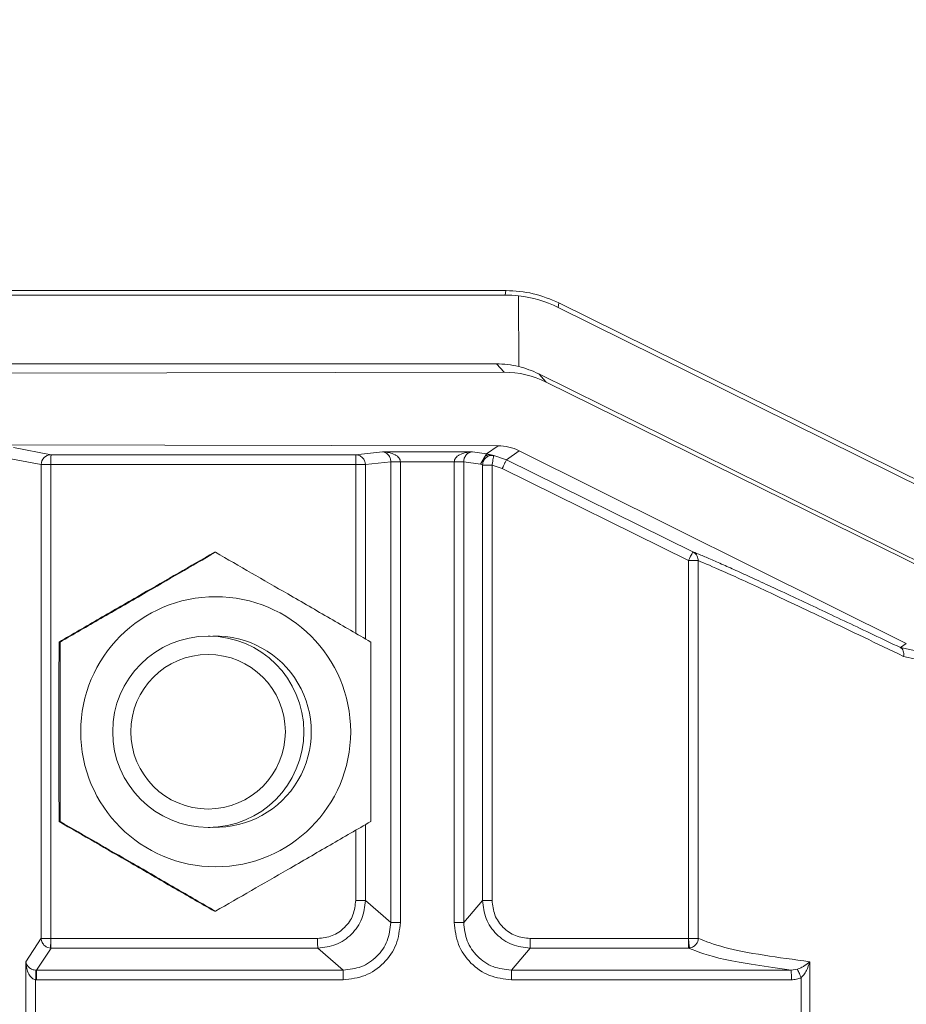
# Model space of a CAD drawing. Units: inches. Extents: x 0.2 to 16.8, y 0.2 to 10.8.
# Drawn here: x 11.7 to 11.7, y 4.9 to 4.9 of the extents above; entities that cross this region are included whole.
import ezdxf

# ---------------------------------------------------------------- set-up
doc = ezdxf.new("R2010")
doc.units = ezdxf.units.IN
doc.header["$MEASUREMENT"] = 0
doc.linetypes.add('SLD-Solid', pattern=[0])
doc.layers.add('LAYER_1', color=7, linetype='SLD-Solid', lineweight=35)
doc.styles.get("Standard").update_dxf_attribs({"font": 'ARIAL.TTF'})
doc.dimstyles.new('SLDDIMSTYLE3', dxfattribs={"dimtxt": 0.18, "dimasz": 0.062, "dimexe": 0, "dimexo": 0.0625, "dimgap": 0, "dimtad": 0, "dimtih": 1, "dimtoh": 1, "dimdec": 0, "dimrnd": 1e-09, "dimzin": 0, "dimdsep": 46, "dimtxsty": 'Standard', "dimblk1": 'DOT', "dimblk2": 'DOT', "dimsah": 1, "dimcen": 0.09, "dimadec": 0, "dimazin": 0, "dimtfac": 0.062, "dimtdec": 0, "dimtofl": 0, "dimtmove": 0, "dimatfit": 3, "dimldrblk": 'DOT', "dimfxl": 1, "dimfrac": 2, "dimtolj": 1, "dimtzin": 0, "dimarcsym": 0})

# ---------------------------------------------------------------- blocks, each defined once
blk = doc.blocks.new('_DOT')
at = {"color": 0, "linetype": 'ByBlock', "lineweight": -2}
blk.add_line((-0.5, 0), (-1, 0), dxfattribs=at)
at = {"color": 0, "linetype": 'ByBlock', "const_width": 0.5}
blk.add_lwpolyline([(-0.25, 0, 1), (0.25, 0, 1)], format="xyb", close=True, dxfattribs=at)

msp = doc.modelspace()

# ---------------------------------------------------------------- linework, layer by layer
at = {"color": 7, "linetype": 'SLD-Solid', "lineweight": 0}
for p, q in [((11.68764934387022, 4.932194100726951), (11.65922968665272, 4.932194100726951)), ((11.65922968665272, 4.931981294042455), (11.68760811006084, 4.931981294042455)), ((11.68760811006084, 4.931981294042455), (11.68764934387022, 4.932194100726951)), ((11.68824782076609, 4.928616212916159), (11.68824022771095, 4.931945356933793)), ((11.69009983060961, 4.931401472931074), (11.69014061185279, 4.931612000022856)), ((11.69014061185279, 4.931612000022856), (11.70743286466263, 4.923064331909104)), ((11.70739198284919, 4.922853804817322), (11.69009983060961, 4.931401472931074)), ((11.68719633348439, 4.928741054140648), (11.65922968665272, 4.928741054140648)), ((11.6875567605588, 4.928352852910896), (11.68719633348439, 4.928741054140648)), ((11.66109094057992, 4.928309138368272), (11.6875567605588, 4.928352852910896)), ((11.68954728080223, 4.927890363777421), (11.68918990435925, 4.928275212664947)), ((11.70746037901145, 4.919243868614851), (11.68918990435925, 4.928275212664947)), ((11.70778975501599, 4.918889190807358), (11.68954728080223, 4.927890363777421)), ((11.68727414134745, 4.924891224328497), (11.66109094057992, 4.924934536590055)), ((11.66446069822362, 4.924804599805381), (11.66622931017342, 4.924467354177462)), ((11.68057162753736, 4.924467354177462), (11.66622931017342, 4.924467354177462)), ((11.68057162753736, 4.924467354177462), (11.68183249373364, 4.924604800208722)), ((11.68183249373364, 4.924604800208722), (11.68606699643535, 4.924604800208722)), ((11.68606699643535, 4.924604800208722), (11.68673761573591, 4.924506911815726)), ((11.68645344606629, 4.924020017630846), (11.68673761573591, 4.924506911815726)), ((11.68673761573591, 4.924506911815726), (11.68727414134745, 4.924891224328497)), ((11.68673761573591, 4.924506911815726), (11.68695276067911, 4.924467085990084)), ((11.68695276067911, 4.924467085990084), (11.68707584192394, 4.924432623912002)), ((11.68767922162031, 4.924234433439612), (11.68826863043046, 4.924656694466378)), ((11.68826863043046, 4.924656694466378), (11.70649704994944, 4.915595313429939)), ((11.66576864806646, 4.924006205980876), (11.66400001935495, 4.924343451608795)), ((11.66576864806646, 4.924006205980876), (11.66576864806646, 4.901718896207685)), ((11.66622466717944, 4.924006205980876), (11.66576864806646, 4.924006205980876)), ((11.68057747737455, 4.924006205980876), (11.66622466717944, 4.924006205980876)), ((11.66622466717944, 4.924006205980876), (11.66622466717944, 4.90170843689994)), ((11.68057747737455, 4.916067323215336), (11.68057747737455, 4.924006071887186)), ((11.68222439092069, 4.924136142765549), (11.68103054642637, 4.924006071887186)), ((11.68103054642637, 4.915805035959587), (11.68103054642637, 4.924006071887186)), ((11.68222439092069, 4.924136142765549), (11.68222438253984, 4.924139897388842)), ((11.68222439092069, 4.902461104776485), (11.68222439092069, 4.924136142765549)), ((11.68267743482995, 4.924143517918447), (11.68521278611278, 4.924143517918447)), ((11.68267745997252, 4.924136142765549), (11.68267743482995, 4.924143517918447)), ((11.68267745997252, 4.902461104776485), (11.68267745997252, 4.924136142765549)), ((11.68521275258936, 4.924136142765549), (11.68521278611278, 4.924143517918447)), ((11.68521275258936, 4.902461104776485), (11.68521275258936, 4.924136142765549)), ((11.68565734859621, 4.924139897388842), (11.68565733183449, 4.924136142765549)), ((11.68565733183449, 4.924136142765549), (11.68645344606629, 4.924020017630846)), ((11.68565733183449, 4.924136142765549), (11.68565733183449, 4.902461104776485)), ((11.68645344606629, 4.924020017630846), (11.68654805754476, 4.923989712457124)), ((11.68707584192394, 4.924432623912002), (11.68767922162031, 4.924234433439612)), ((11.68767922162031, 4.924234433439612), (11.69644568873028, 4.919901061784804)), ((11.6865487280132, 4.90350381730241), (11.6865487280132, 4.923978046306179)), ((11.6874702449868, 4.923821022596321), (11.68699330725834, 4.923978046306179)), ((11.68699330725834, 4.90350381730241), (11.68699330725834, 4.923978046306179)), ((11.6874702449868, 4.923821022596321), (11.69623671209678, 4.919487650941514)), ((11.67397037122421, 4.919881081825138), (11.67392068951243, 4.919881081825138)), ((11.69623671209678, 4.919487650941514), (11.69669879056834, 4.919487650941514)), ((11.69623671209678, 4.90170843689994), (11.69623671209678, 4.919487650941514)), ((11.69669879056834, 4.919487650941514), (11.69669879056834, 4.901718896207685)), ((11.66665727018197, 4.915658605651163), (11.66660758847018, 4.915658605651163)), ((11.67371690062852, 4.915935643212705), (11.67363289093234, 4.915935643212705)), ((11.70621872173613, 4.915395916114345), (11.70649704994944, 4.915595313429939)), ((11.70621872173613, 4.915395916114345), (11.70824186026943, 4.914951261441511)), ((11.70636471624007, 4.914982371177366), (11.70856778336148, 4.914489979151235)), ((11.66660758847018, 4.907213787396899), (11.66665727018197, 4.907213787396899)), ((11.67363289093234, 4.906936749835356), (11.67371690062852, 4.906936749835356)), ((11.68103054642637, 4.90350381730241), (11.68103054642637, 4.907067357088475)), ((11.68057747737455, 4.90350381730241), (11.68057747737455, 4.906805069832726)), ((11.68103054642637, 4.90350381730241), (11.68222439092069, 4.902461104776485)), ((11.68565733183449, 4.902461104776485), (11.6865487280132, 4.90350381730241)), ((11.67392068951243, 4.902991311222924), (11.67397037122421, 4.902991311222924)), ((11.66504794477303, 4.900617718833342), (11.66576864806646, 4.901718896207685)), ((11.66622525383933, 4.90170843689994), (11.67878218078064, 4.90170843689994)), ((11.68878860385225, 4.90170843689994), (11.69623547173016, 4.90170843689994)), ((11.66622951131395, 4.901259625322745), (11.66554712529217, 4.900216912796821)), ((11.66620557559046, 4.90126029579119), (11.66622951131395, 4.901259625322745)), ((11.66622951131395, 4.901259625322745), (11.67878642987441, 4.901259625322745)), ((11.67878642987441, 4.901259625322745), (11.67998027436873, 4.900216912796821)), ((11.68790145676731, 4.900216912796821), (11.68879285294602, 4.901259625322745)), ((11.69623971244307, 4.901259625322745), (11.68879285294602, 4.901259625322745)), ((11.69628985510192, 4.901262843571282), (11.69623971244307, 4.901259625322745)), ((11.66504794477303, 4.896382906039975), (11.66504794477303, 4.900617718833342)), ((11.70195479385054, 4.896382906039975), (11.70195479385054, 4.900617718833342)), ((11.6655230722367, 4.900217449171577), (11.66554712529217, 4.900216912796821)), ((11.66554712529217, 4.900216912796821), (11.67998027436873, 4.900216912796821)), ((11.70108036890435, 4.900216912796821), (11.68790145676731, 4.900216912796821)), ((11.70108036890435, 4.900216912796821), (11.70136777358423, 4.900260895526824)), ((11.66550398064773, 4.897231450904179), (11.66550398064773, 4.899769308062827)), ((11.66555136600509, 4.899768101219625), (11.66550398064773, 4.899769308062827)), ((11.66555136600509, 4.899768101219625), (11.67998451508164, 4.899768101219625)), ((11.70108460961727, 4.899768101219625), (11.68790569748023, 4.899768101219625)), ((11.7015509539443, 4.897132892042739), (11.7015509539443, 4.899867866924266))]:
    msp.add_line(p, q, dxfattribs=at)
for centre, radius in [((11.6739825705811, 4.911435992152219), 0.006355233066880801), ((11.67363273632768, 4.911436247762464), 0.004499358248549317), ((11.67362440656047, 4.91143634156116), 0.003636811051064092)]:
    msp.add_circle(centre, radius, dxfattribs=at)
for centre, radius, start, end in [((11.66622993218803, 4.924006070455353), 0.0004612841414847104, 90.07726002191114, 179.9831664696186), ((11.67782089848225, 4.924120048725004), 0.01159679009893506, 178.2838257592816, 180.5624671550967), ((11.70831520084636, 4.913641572938111), 0.01341888663397515, 152.1946932102979, 154.1726740991448), ((11.67398254611241, 4.911436196524031), 0.004499394785368894, 268.3089782192949, 91.69102178070592)]:
    msp.add_arc(centre, radius, start, end, dxfattribs=at)
for centre, major_axis, ratio, start_param, end_param in [((11.68759816559365, 4.926315250936169), (0.0006697807274900214, 0.005626849050980987), 0.9924997188110156, 0.004962132901397936, 0.1175951451029633), ((11.68759772171782, 4.9263129593029), (0.00185592565757986, 0.005358924113385122), 0.9915593977239588, 6.158545544731191, 6.504809923200697), ((11.68720604664082, 4.924230874748623), (-0.001604472018522429, 0.004217088582826989), 0.9967577594447498, 5.684881849365504, 5.920706453275847), ((11.68755668232945, 4.923853242268455), (0.001751328952751763, 0.004146519596574194), 0.9976757212218019, 6.224587717962407, 6.683635664151557), ((11.68720717816371, 4.924229656105428), (-0.000628155029206212, 0.004466522221854063), 0.9963618481132029, 5.686075039805658, 5.909298382086063), ((11.6872741016317, 4.92264144138004), (-0.0006631554136902202, 0.002150441477175137), 0.9971078465319907, 5.524174986587122, 5.983222932775427)]:
    msp.add_ellipse(centre, major_axis=major_axis, ratio=ratio, start_param=start_param, end_param=end_param, dxfattribs=at)
for points, knots in [([(11.69013980729065, 4.931612402303923), (11.6897416213511, 4.931781092171873), (11.68894524068495, 4.93211847563037), (11.68808184902536, 4.932168892175995), (11.68765014843235, 4.932194100726951)], [0, 0, 0, 0, 0.4999944831336494, 1, 1, 1, 1]), ([(11.68068580831358, 4.924452737965357), (11.68066445749941, 4.924457365452403), (11.6806260083924, 4.924465698752634), (11.68058836675084, 4.924466844613764), (11.68057162753736, 4.924467354177462)], [0, 0, 0, 0, 0.5553006513549865, 1, 1, 1, 1]), ([(11.68103052966466, 4.924009826510479), (11.6810258317446, 4.924057481736694), (11.6810156384489, 4.924160881498071), (11.68094703111671, 4.924281296843795), (11.68086305828485, 4.92436668589072), (11.68077954390642, 4.924420967267973), (11.68068075940852, 4.924459602297537), (11.68060867176329, 4.924464722843569), (11.68057162753736, 4.924467354177462)], [0, 0, 0, 0, 0.1985175432746844, 0.4307327492581299, 0.5603273451958931, 0.6982627759915551, 0.8449440003123184, 1, 1, 1, 1]), ([(11.68057747737455, 4.924006205980876), (11.6805773667256, 4.92405388662139), (11.68057712657589, 4.924157371483822), (11.68057607536705, 4.924278206634701), (11.68057503403746, 4.924364499821469), (11.68057408214584, 4.924419290169646), (11.68057295255421, 4.924458679093753), (11.6805720777572, 4.924464406520818), (11.68057162753736, 4.924467354177462)], [0, 0, 0, 0, 0.1984973142419415, 0.4308135762366485, 0.5602598559289454, 0.6983741781760641, 0.844766358852888, 1, 1, 1, 1]), ([(11.68222438253984, 4.924139897388842), (11.6822227178896, 4.924169258505532), (11.6822191468722, 4.924232244144087), (11.68219487247917, 4.924319257860646), (11.68215745705138, 4.924400671749559), (11.68208719417481, 4.924499114445279), (11.68197686927696, 4.924583741583273), (11.68188256252426, 4.924597497171905), (11.68183249373364, 4.924604800208722)], [0, 0, 0, 0, 0.07642471310714481, 0.1639467397417315, 0.2682171251951183, 0.3931138329193212, 0.6777955388718192, 1, 1, 1, 1]), ([(11.68183249373364, 4.924604800208722), (11.68194026179043, 4.924597963160836), (11.68214356021352, 4.924585065451672), (11.68238160921146, 4.924501575857403), (11.68253259684833, 4.924403846782636), (11.68261215818492, 4.924322757500978), (11.68266553952571, 4.924235807397205), (11.68267364981373, 4.92417288389071), (11.68267743482995, 4.924143517918447)], [0, 0, 0, 0, 0.3215472105212235, 0.6065808625667309, 0.7315711805377216, 0.8361324718737437, 0.9235241397997769, 1, 1, 1, 1]), ([(11.68521278611278, 4.924143517918447), (11.68521661354598, 4.924172828706554), (11.6852248233896, 4.924235700342526), (11.68527869426024, 4.924322769427475), (11.68535909344541, 4.924403775439949), (11.68551203715941, 4.924501711451045), (11.68575240663694, 4.924585017472504), (11.68595801288681, 4.924597946862542), (11.68606699643535, 4.924604800208722)], [0, 0, 0, 0, 0.0763921230133687, 0.1638610920829986, 0.2684211972092665, 0.3932546387935721, 0.6783888497580783, 1, 1, 1, 1]), ([(11.68606699643535, 4.924604800208722), (11.68601471084491, 4.924597506024303), (11.68591607397737, 4.924583745531283), (11.68580098138434, 4.924499354569512), (11.68572728088765, 4.92440073815977), (11.68568827741575, 4.92431936003459), (11.68566280158901, 4.924232204626634), (11.68565908278621, 4.924169253431356), (11.68565734859621, 4.924139897388842)], [0, 0, 0, 0, 0.3215863272374568, 0.6066732285751375, 0.7315736679546051, 0.8360600392623835, 0.9235498478520022, 1, 1, 1, 1]), ([(11.68671915271111, 4.924414387170293), (11.68673540586927, 4.924425304928336), (11.68677751707575, 4.924453592351528), (11.68685980965953, 4.924469848413547), (11.68692172640672, 4.924468008301669), (11.68695276067911, 4.924467085990084)], [0, 0, 0, 0, 0.2386788251003214, 0.6184061697252878, 1, 1, 1, 1]), ([(11.68103054642637, 4.924006071887186), (11.68101988927089, 4.924006071887186), (11.68099856716745, 4.924006071887186), (11.68089215180726, 4.924006071887188), (11.68074662343644, 4.924006071887186), (11.68063386722783, 4.924006071887187), (11.68057747737455, 4.924006071887187)], [0, 0, 0, 0, 0.250070081354986, 0.500323012661979, 0.7501094409468835, 1, 1, 1, 1]), ([(11.68222438253984, 4.924139897388842), (11.68223521204324, 4.924139999978806), (11.68225682858185, 4.924140204756423), (11.68236296693128, 4.924141076847151), (11.68250841691424, 4.924142117207676), (11.68262108938544, 4.924143050963978), (11.68267743482995, 4.924143517918447)], [0, 0, 0, 0, 0.2504367185144122, 0.4998913427948652, 0.7499047966893493, 1, 1, 1, 1]), ([(11.68267745997252, 4.92413614276555), (11.68262104087287, 4.924136142765549), (11.68250812865446, 4.924136142765549), (11.68236314800667, 4.92413614276555), (11.68225622583759, 4.92413614276555), (11.68223500906578, 4.92413614276555), (11.68222439092069, 4.924136142765549)], [0, 0, 0, 0, 0.2499353981881636, 0.5001986993957238, 0.7498694534277806, 1, 1, 1, 1]), ([(11.68521275258936, 4.924136142765549), (11.68526899962835, 4.924136142765549), (11.68538140755745, 4.924136142765549), (11.68552522737467, 4.92413614276555), (11.6856286333757, 4.924136142765549), (11.68564777626131, 4.924136142765549), (11.68565733183449, 4.924136142765549)], [0, 0, 0, 0, 0.250093708472455, 0.4998043693153601, 0.7503168510173084, 1, 1, 1, 1]), ([(11.68565734859621, 4.924139897388842), (11.68564564070472, 4.924139978706254), (11.68562223631409, 4.924140141261954), (11.68550407676411, 4.924141249866023), (11.68536116763293, 4.924142451469993), (11.68526225502995, 4.924143162375181), (11.68521278611278, 4.924143517918447)], [0, 0, 0, 0, 0.2797393581893801, 0.559206516712126, 0.7795470379656929, 1, 1, 1, 1]), ([(11.68654805754476, 4.923989712457124), (11.68655907171101, 4.924062879824354), (11.68658107319093, 4.924209036176473), (11.68672664178062, 4.9243651585224), (11.6869026117458, 4.924442304575553), (11.68701808287001, 4.924435851675052), (11.68707584192394, 4.924432623912003)], [0, 0, 0, 0, 0.2797501309690784, 0.5588182299772262, 0.7793193595674858, 1, 1, 1, 1]), ([(11.68707584192394, 4.924432623912002), (11.68707417951883, 4.924425053409187), (11.68707085514183, 4.924409914376326), (11.68705159584024, 4.924305464640122), (11.68702453309836, 4.924155325134722), (11.68700372084188, 4.924037167466409), (11.68699330725834, 4.923978046306179)], [0, 0, 0, 0, 0.2499601964936159, 0.4998552568176677, 0.749748468108289, 1, 1, 1, 1]), ([(11.6874702449868, 4.923821022596321), (11.68749694124927, 4.923874850561276), (11.68755032596361, 4.923982490742605), (11.68761876070873, 4.924118862978728), (11.68766753959081, 4.924214386101758), (11.68767533045695, 4.924227755878453), (11.68767922162031, 4.924234433439612)], [0, 0, 0, 0, 0.2500179244705468, 0.4999627005755935, 0.7502553913955708, 1, 1, 1, 1]), ([(11.6865487280132, 4.923978046306179), (11.6865487166443, 4.923979724418666), (11.68654870030302, 4.923982136482935), (11.68654861496051, 4.92398466117125), (11.68654854589124, 4.92398650757946), (11.68654845986121, 4.923987517639572), (11.68654826633827, 4.923989360279658), (11.68654814486277, 4.923989565175544), (11.68654805754476, 4.923989712457124)], [0, 0, 0, 0, 0.2755537918469984, 0.3960720517500524, 0.503891941492147, 0.616081727318221, 0.7240350150440913, 1, 1, 1, 1]), ([(11.6865487280132, 4.923978046306179), (11.68655824073834, 4.923978046306179), (11.68657727304953, 4.92397804630618), (11.68668119581958, 4.923978046306178), (11.68682439832621, 4.923978046306179), (11.68693701980628, 4.923978046306179), (11.68699330725834, 4.923978046306179)], [0, 0, 0, 0, 0.249776413542041, 0.4997329741218657, 0.7499699327631189, 1, 1, 1, 1]), ([(11.66660758847018, 4.915658605651163), (11.6672400553138, 4.916024910196143), (11.66851868584246, 4.916765452058094), (11.67100553486821, 4.918202491543163), (11.67279191491951, 4.919231116285242), (11.67392068951243, 4.919881081825138)], [0, 0, 0, 0, 0.2648781331634746, 0.535492525581513, 0.9999999999999999, 0.9999999999999999, 0.9999999999999999, 0.9999999999999999]), ([(11.66665727018197, 4.915658605651163), (11.66729353071122, 4.916024908396205), (11.66857981727838, 4.916765438853157), (11.671070955232, 4.918202480506495), (11.67284769448418, 4.919231114155343), (11.67397037122421, 4.919881081825138)], [0, 0, 0, 0, 0.2648839728307867, 0.5354987154610067, 1, 1, 1, 1]), ([(11.68128348064731, 4.915658605651163), (11.68065099807682, 4.916024917248102), (11.67937229177023, 4.916765498840446), (11.67688557172517, 4.91820246565302), (11.67509915915523, 4.91923110880432), (11.67397037122421, 4.919881081825139)], [0, 0, 0, 0, 0.2648670146410899, 0.5354884669255833, 1, 1, 1, 1]), ([(11.69644568873028, 4.919901061784804), (11.69656338103707, 4.919854786489428), (11.69679901656844, 4.919762137240611), (11.69731910518889, 4.919539488097842), (11.69793391198715, 4.919268571097647), (11.69863768191702, 4.918951349430901), (11.69972273504921, 4.918456048271552), (11.70134870920616, 4.917701027135331), (11.7036255759451, 4.916630110255738), (11.70536820547764, 4.915800714867667), (11.70621872173613, 4.915395916114345)], [0, 0, 0, 0, 0.0982495826591015, 0.1967086315915259, 0.2898874429099545, 0.3774329523178321, 0.4653148037556207, 0.6514794570883575, 0.8298993660845291, 1, 1, 1, 1]), ([(11.69644568873028, 4.919901061784804), (11.69648908755414, 4.919873989236052), (11.69657112270731, 4.919822815022424), (11.69664986071474, 4.919709030126515), (11.69669249972543, 4.919596158793416), (11.69669680097673, 4.919521968490834), (11.69669879056834, 4.919487650941514)], [0, 0, 0, 0, 0.2993004853632508, 0.5657563725077168, 0.7991357821019768, 1, 1, 1, 1]), ([(11.69669879056834, 4.919487650941514), (11.69703787236873, 4.919347557687834), (11.69772264580941, 4.919064640293779), (11.6998284705857, 4.918097364943473), (11.70264206279147, 4.916770642681801), (11.70510663768475, 4.915586721289965), (11.70636471624007, 4.914982371177366)], [0, 0, 0, 0, 0.2446420923448887, 0.4940530783898737, 0.7417319417046722, 1, 1, 1, 1]), ([(11.66660758847018, 4.907213787396899), (11.66660426961707, 4.90862127971618), (11.66659763201377, 4.911436220701944), (11.66660426968569, 4.914251158552339), (11.66660758847018, 4.915658605651163)], [0, 0, 0, 0, 0.50000775376787, 1, 1, 1, 1]), ([(11.66665727018197, 4.907213787396899), (11.66666058065414, 4.90862127971618), (11.66666720149582, 4.911436220701943), (11.6666605805857, 4.914251158552339), (11.66665727018197, 4.915658605651163)], [0, 0, 0, 0, 0.5000077537679645, 1, 1, 1, 1]), ([(11.68128348064731, 4.915658605651163), (11.68128679105103, 4.91425115855192), (11.68129341196116, 4.911436220699012), (11.68128679111949, 4.908621279715762), (11.68128348064731, 4.907213787396899)], [0, 0, 0, 0, 0.4999922459344792, 1, 1, 1, 1]), ([(11.70636471624007, 4.914982371177366), (11.70637059355694, 4.915027147613803), (11.70638233412319, 4.915116593313327), (11.7063571575062, 4.915238138973953), (11.70630382367209, 4.915338020459989), (11.7062470884517, 4.915376617968643), (11.70621872173613, 4.915395916114345)], [0, 0, 0, 0, 0.2502282036056133, 0.4998574806990146, 0.7499366268309661, 0.9999999999999999, 0.9999999999999999, 0.9999999999999999, 0.9999999999999999]), ([(11.67392068951243, 4.902991311222924), (11.67328442898318, 4.903357613967966), (11.67199814241601, 4.904098144424919), (11.66950700446239, 4.905535186078256), (11.66773026521022, 4.906563819727103), (11.66660758847018, 4.907213787396899)], [0, 0, 0, 0, 0.2648839728307867, 0.5354987154610067, 1, 1, 1, 1]), ([(11.67397037122421, 4.902991311222924), (11.67333790483868, 4.903357616560775), (11.67205927119839, 4.904098162364172), (11.66957241306406, 4.90553518687981), (11.66778603771036, 4.906563819339255), (11.66665727018197, 4.907213787396899)], [0, 0, 0, 0, 0.2648781293116955, 0.5354942088057674, 1, 1, 1, 1]), ([(11.68128348064731, 4.907213787396899), (11.68065099807682, 4.90684747579996), (11.67937229177023, 4.906106894207616), (11.67688557172517, 4.904669927395043), (11.67509915915523, 4.903641284243742), (11.67397037122421, 4.902991311222924)], [0, 0, 0, 0, 0.2648670146410899, 0.5354884669255833, 1, 1, 1, 1]), ([(11.67878218078064, 4.90170843689994), (11.67901764205811, 4.901735350404985), (11.67948823514922, 4.901789139756963), (11.68008201228754, 4.902203877998955), (11.68049681575082, 4.902797659610134), (11.68055057832906, 4.90326832777206), (11.68057747737455, 4.90350381730241)], [0, 0, 0, 0, 0.250163794975129, 0.4999775539305292, 0.7498236326250606, 1, 1, 1, 1]), ([(11.67878642987441, 4.901259625322745), (11.67908046938567, 4.901293553118115), (11.67966831620866, 4.901361381916477), (11.68040975326927, 4.901880256688185), (11.6809286527592, 4.902621772853786), (11.68099657300859, 4.903209725771663), (11.68103054642637, 4.90350381730241)], [0, 0, 0, 0, 0.250099583718835, 0.5000016667569025, 0.7499029756923792, 1, 1, 1, 1]), ([(11.68057747737455, 4.90350381730241), (11.68063386722783, 4.90350381730241), (11.68074662343644, 4.90350381730241), (11.68089215180726, 4.903503817302409), (11.68099856716745, 4.90350381730241), (11.68101988927089, 4.90350381730241), (11.68103054642637, 4.90350381730241)], [0, 0, 0, 0, 0.2498905590531165, 0.499676987338021, 0.7499299186450139, 1, 1, 1, 1]), ([(11.68879285294602, 4.901259625322745), (11.68849873001961, 4.90129355398694), (11.68791071358103, 4.90136138485116), (11.68716917065328, 4.901880248679134), (11.68665038185217, 4.902621777627172), (11.68658262156158, 4.903209726545859), (11.6865487280132, 4.90350381730241)], [0, 0, 0, 0, 0.2500996304163876, 0.5000041845247619, 0.7499031923143662, 1, 1, 1, 1]), ([(11.68699330725834, 4.90350381730241), (11.68693701980628, 4.90350381730241), (11.68682439832621, 4.90350381730241), (11.68668119581958, 4.903503817302409), (11.68657727304953, 4.90350381730241), (11.68655824073834, 4.90350381730241), (11.6865487280132, 4.90350381730241)], [0, 0, 0, 0, 0.2500300672368812, 0.5002670258781342, 0.7502235864579591, 1, 1, 1, 1]), ([(11.68699330725834, 4.90350381730241), (11.6870202100508, 4.903268328653563), (11.68707397971944, 4.902797665742415), (11.68748877222894, 4.902203873785876), (11.68808255006004, 4.901789140429681), (11.68855314276698, 4.90173535062933), (11.68878860385225, 4.90170843689994)], [0, 0, 0, 0, 0.2501777686716251, 0.5000215402473411, 0.7498357517967216, 0.9999999999999999, 0.9999999999999999, 0.9999999999999999, 0.9999999999999999]), ([(11.67998027436873, 4.900216912796821), (11.68027481103636, 4.900250283725981), (11.68086337488345, 4.900316967859426), (11.68160574141681, 4.900835617716738), (11.68212435231971, 4.901578036371916), (11.68219102410053, 4.902166566624608), (11.68222439092069, 4.902461104776485)], [0, 0, 0, 0, 0.2502153984292739, 0.499997975423894, 0.7497670313799001, 1, 1, 1, 1]), ([(11.67998451508164, 4.899768101219625), (11.68033771720409, 4.899808402236803), (11.68104367556732, 4.899888953395232), (11.6819341822851, 4.900511349908038), (11.6825564723297, 4.901401917308029), (11.68263711300697, 4.902107886883305), (11.68267745997252, 4.902461104776485)], [0, 0, 0, 0, 0.2501595505247031, 0.5000033001244375, 0.74983655512729, 0.9999999999999999, 0.9999999999999999, 0.9999999999999999, 0.9999999999999999]), ([(11.68222439092069, 4.902461104776485), (11.68223500906578, 4.902461104776485), (11.68225622583759, 4.902461104776485), (11.68236314800667, 4.902461104776485), (11.68250812865446, 4.902461104776485), (11.68262104087287, 4.902461104776485), (11.68267745997252, 4.902461104776485)], [0, 0, 0, 0, 0.2501305465722194, 0.4998013006042763, 0.7500646018118364, 1, 1, 1, 1]), ([(11.68790569748023, 4.899768101219625), (11.68755249479577, 4.899808403020038), (11.68684653200211, 4.899888956121303), (11.68595603151699, 4.900511345331381), (11.68533375164857, 4.901401921206616), (11.68525310344243, 4.902107887479706), (11.68521275258936, 4.902461104776485)], [0, 0, 0, 0, 0.2501585099895179, 0.5000035626435567, 0.7498359387204492, 1, 1, 1, 1]), ([(11.68521275258936, 4.902461104776485), (11.68526899962835, 4.902461104776485), (11.68538140755745, 4.902461104776485), (11.68552522737467, 4.902461104776485), (11.6856286333757, 4.902461104776485), (11.68564777626131, 4.902461104776485), (11.68565733183449, 4.902461104776485)], [0, 0, 0, 0, 0.250093708472455, 0.4998043693153601, 0.7503168510173084, 1, 1, 1, 1]), ([(11.68790145676731, 4.900216912796821), (11.6876069762729, 4.900250283808626), (11.68701852394669, 4.90031696818976), (11.68627616841069, 4.900835618408226), (11.68575755032984, 4.901578034871117), (11.68569075862348, 4.90216656641524), (11.68565733183449, 4.902461104776485)], [0, 0, 0, 0, 0.250214957571841, 0.4999977133683701, 0.74976727145004, 1, 1, 1, 1]), ([(11.66576864806646, 4.901718896207685), (11.66576907610195, 4.901706438211458), (11.66577003588554, 4.901678503658072), (11.66577456818248, 4.901649703076936), (11.66577707920715, 4.901633746715149)], [0, 0, 0, 0, 0.4459708395548608, 1, 1, 1, 1]), ([(11.66576864806646, 4.901718896207685), (11.66577125062058, 4.901682851641557), (11.66577631088734, 4.901612768518676), (11.66581305743603, 4.901516137069179), (11.66586471022246, 4.901434295310474), (11.66594589164893, 4.901350898723022), (11.66606034851765, 4.901281133219645), (11.66615981499012, 4.901266861600286), (11.66620557559046, 4.901260295791191)], [0, 0, 0, 0, 0.1555659441551205, 0.3024740856049766, 0.4406548972155599, 0.5701074144192846, 0.8022233793246929, 1, 1, 1, 1]), ([(11.66576864806646, 4.901718896207685), (11.66577278895707, 4.901718067637804), (11.66578085952081, 4.901716452761523), (11.66582133069701, 4.901714500106954), (11.66587664397371, 4.901712731043322), (11.66596114629891, 4.9017108307006), (11.66607855829686, 4.901709088177743), (11.66617863201459, 4.901708642100887), (11.66622466717944, 4.90170843689994)], [0, 0, 0, 0, 0.1552898930842835, 0.3026587989264549, 0.4406114180784717, 0.570141431055491, 0.8022596688762937, 1, 1, 1, 1]), ([(11.66622496889024, 4.90170843689994), (11.66622217636499, 4.901652307768219), (11.66621659494785, 4.901540122534414), (11.66621011169274, 4.901395748631669), (11.66620587298938, 4.901291351216908), (11.66620567476088, 4.901270651510005), (11.66620557559046, 4.90126029579119)], [0, 0, 0, 0, 0.2501019238704726, 0.4998784400146106, 0.7497975080859057, 1, 1, 1, 1]), ([(11.66622525383933, 4.90170843689994), (11.66622531713504, 4.901652092955507), (11.66622544370927, 4.901539420354014), (11.66622640442316, 4.901395052056454), (11.66622780063977, 4.901289661162117), (11.66622894069804, 4.901269644137526), (11.66622951131395, 4.901259625322745)], [0, 0, 0, 0, 0.2500810781214586, 0.5000943036385962, 0.7497898572988391, 1, 1, 1, 1]), ([(11.67878218078064, 4.90170843689994), (11.67878224418056, 4.901652085359888), (11.67878237100107, 4.901539363922709), (11.67878333076434, 4.901395059429925), (11.67878472982091, 4.901289659334714), (11.67878586280125, 4.901269643526335), (11.67878642987441, 4.901259625322745)], [0, 0, 0, 0, 0.2499691514586901, 0.5000197328616879, 0.7497525949426475, 1, 1, 1, 1]), ([(11.68879285294602, 4.901259625322745), (11.68879228587286, 4.901269643526335), (11.68879115289253, 4.901289659334714), (11.68878975383596, 4.901395059429924), (11.68878879407269, 4.901539363922709), (11.68878866725218, 4.901652085359888), (11.68878860385225, 4.90170843689994)], [0, 0, 0, 0, 0.2502474050573527, 0.4999802671383122, 0.7500308485413101, 1, 1, 1, 1]), ([(11.69623971244307, 4.901259625322745), (11.69623914891245, 4.9012696435312), (11.69623802300962, 4.901289659354186), (11.69623662111635, 4.901395059429316), (11.6962356621, 4.90153936392286), (11.69623553517988, 4.901652085359939), (11.69623547173016, 4.90170843689994)], [0, 0, 0, 0, 0.2502473133403368, 0.4999802059710444, 0.7500308179626568, 1, 1, 1, 1]), ([(11.69623671209678, 4.90170843689994), (11.6962816870713, 4.901708682018593), (11.69637883513165, 4.901709211486414), (11.69652176548034, 4.901711591209127), (11.69662244648366, 4.901714005302802), (11.69667925196435, 4.901716622143094), (11.69669217374158, 4.901718126086572), (11.69669879056834, 4.901718896207685)], [0, 0, 0, 0, 0.2014879549464816, 0.4352234596703176, 0.7007399541345857, 0.8467585499959572, 1, 1, 1, 1]), ([(11.69628987186363, 4.901262709477593), (11.69628812629859, 4.901273478158559), (11.69628463583344, 4.901295011418468), (11.69627185905884, 4.901398897521728), (11.69625516519578, 4.901542169347426), (11.69624286646527, 4.901652984328776), (11.69623671209678, 4.90170843689994)], [0, 0, 0, 0, 0.2501471442402529, 0.5001990020227889, 0.7498961776643092, 1, 1, 1, 1]), ([(11.69669879056834, 4.901718896207685), (11.69669371448317, 4.901669703655751), (11.69668320183681, 4.901567825163591), (11.69660290757296, 4.901426986901031), (11.69647040962301, 4.90130765703505), (11.696352522582, 4.901278307304737), (11.69628987186363, 4.901262709477593)], [0, 0, 0, 0, 0.2212582341542233, 0.4582290283244086, 0.7120774236122744, 1, 1, 1, 1]), ([(11.69669879056834, 4.901718896207685), (11.69705621859501, 4.901574052323055), (11.69772858776277, 4.901301581909726), (11.69959998453835, 4.900932376065379), (11.70120864085768, 4.90071742220813), (11.70195479385054, 4.900617718833342)], [0, 0, 0, 0, 0.3783006727095456, 0.7116333624926996, 1, 1, 1, 1]), ([(11.70108036890435, 4.900216912796821), (11.69992550132658, 4.900382998522942), (11.6976154977376, 4.900715208579578), (11.69669834306716, 4.90107813901694), (11.69623971244307, 4.901259625322745)], [0, 0, 0, 0, 0.4999418976174116, 1, 1, 1, 1]), ([(11.66504794477303, 4.900617718833342), (11.66505892208941, 4.900567962128537), (11.66507970534055, 4.9004737582214), (11.66518081930013, 4.900348178440703), (11.66530917588483, 4.900265248723476), (11.66543284096116, 4.900226124877071), (11.66549452852547, 4.9002201936394), (11.6655230722367, 4.900217449171577)], [0, 0, 0, 0, 0.3184513569255018, 0.6029209967487169, 0.8342866960998202, 0.9233221031412897, 1, 1, 1, 1]), ([(11.66550398064773, 4.899769308062827), (11.66547558560443, 4.899775350574371), (11.66541423839006, 4.899788405361684), (11.66529233269537, 4.899871937125905), (11.66516802207063, 4.900045570638735), (11.66507281174001, 4.900313151266401), (11.66505654054489, 4.90051243887204), (11.66504794477303, 4.900617718833342)], [0, 0, 0, 0, 0.0766802625615808, 0.1656669601113684, 0.397137146551166, 0.6815186891453927, 1, 1, 1, 1]), ([(11.70195479385054, 4.900617718833342), (11.70187442620219, 4.900551256755317), (11.7017565876115, 4.900453807125154), (11.70154668178604, 4.900332888879091), (11.70142527874281, 4.900284035825015), (11.70136777358423, 4.900260895526824)], [0, 0, 0, 0, 0.5302670138290558, 0.7775008835043618, 1, 1, 1, 1]), ([(11.70195479385054, 4.900617718833342), (11.70190893012805, 4.900477894641734), (11.70184007547544, 4.900267978271689), (11.7016902018587, 4.900014577687684), (11.70159324031378, 4.899912419588304), (11.7015509539443, 4.899867866924266)], [0, 0, 0, 0, 0.529383595567251, 0.794757198059828, 1, 1, 1, 1]), ([(11.6655230722367, 4.900217449171577), (11.66552305639097, 4.900204986220602), (11.66552302470355, 4.900180063498382), (11.66551820016275, 4.90006073110602), (11.6655115460056, 4.899917357310699), (11.66550650327909, 4.899818674356203), (11.66550398064773, 4.899769308062827)], [0, 0, 0, 0, 0.27964848415532, 0.5592256202252972, 0.7795019671282811, 1, 1, 1, 1]), ([(11.66554712529217, 4.900216912796821), (11.6655476887977, 4.900206839318006), (11.66554881453635, 4.90018671510638), (11.66555021664486, 4.900081361158194), (11.66555117556594, 4.899937019546245), (11.66555130253623, 4.899824397697925), (11.66555136600509, 4.899768101219626)], [0, 0, 0, 0, 0.2502970860355438, 0.5000289990435578, 0.7500786301661647, 1, 1, 1, 1]), ([(11.67998027436873, 4.900216912796821), (11.67998083787425, 4.900206839318006), (11.6799819636129, 4.90018671510638), (11.67998336572142, 4.900081361158194), (11.67998432464249, 4.899937019546245), (11.67998445161278, 4.899824397697925), (11.67998451508164, 4.899768101219626)], [0, 0, 0, 0, 0.2502970860355438, 0.5000289990435578, 0.7500786301661647, 1, 1, 1, 1]), ([(11.68790569748023, 4.899768101219625), (11.68790563410358, 4.899824398454907), (11.68790550727981, 4.899937055510913), (11.68790454553585, 4.900081560089935), (11.6879031514652, 4.900186464117579), (11.68790202102472, 4.900206774769942), (11.68790145676731, 4.900216912796821)], [0, 0, 0, 0, 0.2498412779591394, 0.4999603036123857, 0.7504060533468846, 1, 1, 1, 1]), ([(11.70108460961727, 4.899768101219625), (11.70108455063738, 4.899824397703209), (11.70108443264733, 4.899937019582596), (11.70108345666999, 4.900081361132814), (11.7010820590472, 4.90018671511036), (11.70108093270966, 4.900206839319335), (11.70108036890435, 4.900216912796821)], [0, 0, 0, 0, 0.2499213354058893, 0.4999710230693051, 0.7497029250333845, 1, 1, 1, 1]), ([(11.7015509539443, 4.899867866924266), (11.70153079397063, 4.899911801886267), (11.70149051377184, 4.899999585185599), (11.70143570632197, 4.900117729242069), (11.70139149769573, 4.900212057054484), (11.70137568348171, 4.900244612206397), (11.70136777358423, 4.900260895526824)], [0, 0, 0, 0, 0.2499974809382777, 0.4995020526188747, 0.7496627116912715, 1, 1, 1, 1]), ([(11.7015509539443, 4.899867866924266), (11.70147660527227, 4.899838902552621), (11.70132656988273, 4.899780452540481), (11.70116574114001, 4.899772242732146), (11.70108460961727, 4.899768101219625)], [0, 0, 0, 0, 0.495540900426557, 1, 1, 1, 1])]:
    msp.add_open_spline(points, degree=3, knots=knots, dxfattribs=at)

# ---------------------------------------------------------------- leaders
at = {"layer": 'LAYER_1', "color": 7, "lineweight": 0}
for points in [[(11.70400876199585, 3.506927866816171), (12.58146144912215, 5.323888849613896), (12.83143463450047, 5.323888849613896)], [(11.71575141448108, 4.601760085116961), (12.58146144912215, 5.323888849613896), (12.83143463450047, 5.323888849613896)]]:
    msp.add_leader(points, dimstyle='SLDDIMSTYLE3', dxfattribs=at)

doc.saveas('drawing.dxf')
